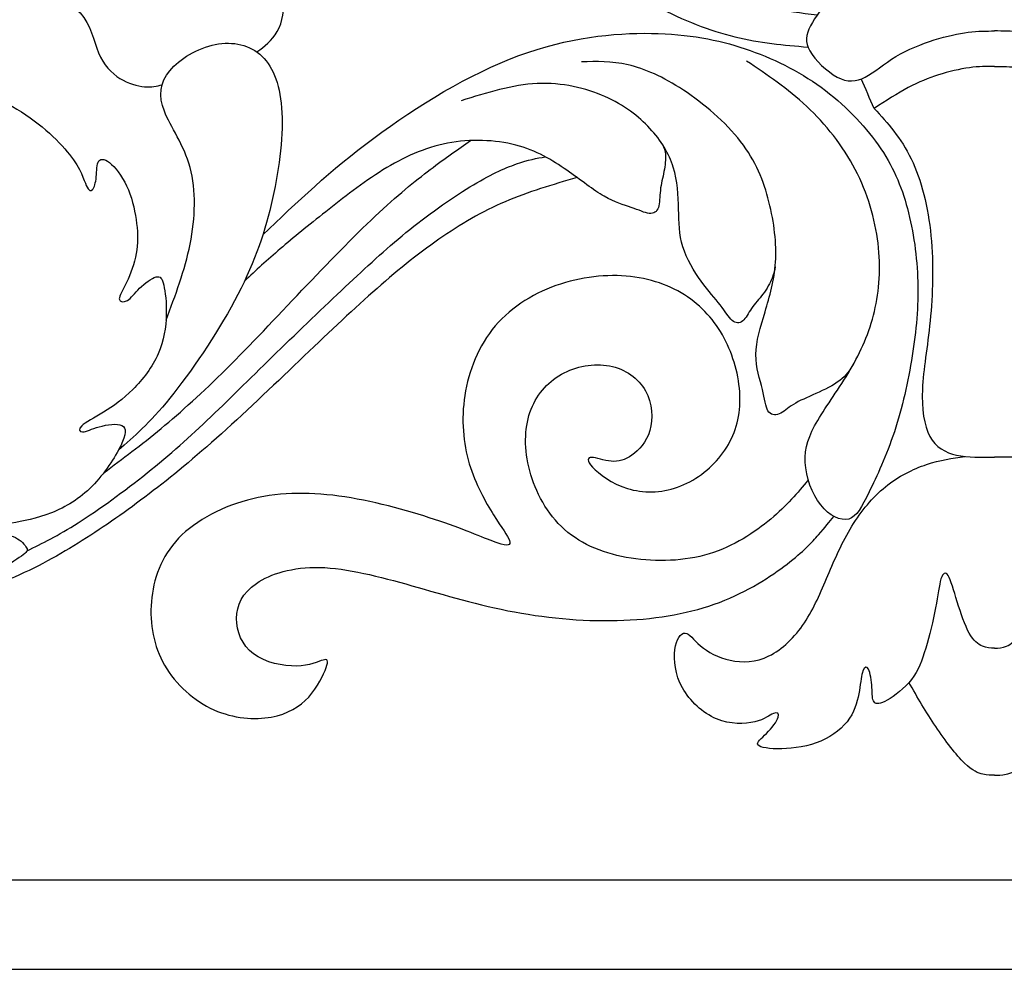
# Model space of a CAD drawing. Units: millimetres. Extents: x -73 to 87, y -100 to 92.
# Drawn here: x -12 to 2, y 24 to 38 of the extents above; entities that cross this region are included whole.
import ezdxf

# ---------------------------------------------------------------- set-up
doc = ezdxf.new("R2010")
doc.units = ezdxf.units.MM
doc.header["$MEASUREMENT"] = 0
doc.layers.add('Layer 1', color=18, linetype='Continuous')

msp = doc.modelspace()

# ---------------------------------------------------------------- linework, layer by layer
at = {"layer": 'Layer 1', "color": 5}
msp.add_lwpolyline([(-19.254, 24.316), (23.589, 24.316), (23.589, 25.597), (-19.254, 25.597)], close=True, dxfattribs=at)
for points, knots in [([(-0.378, 38.004), (-0.827, 38.06), (-1.276, 38.115), (-1.764, 38.28), (-2.253, 38.444), (-2.78, 38.717), (-3.278, 39.074), (-3.775, 39.43), (-4.243, 39.87), (-4.656, 40.408), (-5.069, 40.946), (-5.427, 41.584), (-5.673, 42.249), (-5.919, 42.915), (-6.055, 43.609), (-6.095, 44.29), (-6.136, 44.971), (-6.083, 45.64), (-5.957, 46.262), (-5.832, 46.883), (-5.634, 47.458), (-5.373, 47.968), (-5.113, 48.478), (-4.789, 48.924), (-4.435, 49.343), (-4.08, 49.762), (-3.694, 50.155), (-3.183, 50.508), (-2.673, 50.861), (-2.039, 51.175), (-1.474, 51.395), (-0.909, 51.614), (-0.413, 51.74), (0.009, 51.828), (0.432, 51.916), (0.78, 51.966), (1.023, 52.014), (1.267, 52.062), (1.405, 52.107), (1.52, 52.182), (1.634, 52.257), (1.725, 52.36), (1.784, 52.496), (1.843, 52.631), (1.87, 52.798), (1.804, 52.946), (1.739, 53.095), (1.581, 53.224), (1.412, 53.258), (1.243, 53.293), (1.063, 53.231), (0.977, 53.14), (0.89, 53.049), (0.896, 52.928), (0.931, 52.848), (0.965, 52.767), (1.028, 52.726), (1.107, 52.724), (1.185, 52.723), (1.279, 52.76), (1.323, 52.743), (1.367, 52.726), (1.361, 52.654), (1.232, 52.614), (1.104, 52.575), (0.852, 52.569), (0.441, 52.501), (0.03, 52.434), (-0.542, 52.305), (-1.034, 52.17), (-1.526, 52.034), (-1.939, 51.892), (-2.377, 51.68), (-2.816, 51.468), (-3.281, 51.185), (-3.67, 50.906), (-4.059, 50.626), (-4.373, 50.35), (-4.689, 50.008), (-5.004, 49.666), (-5.321, 49.257), (-5.59, 48.84), (-5.858, 48.422), (-6.078, 47.995), (-6.254, 47.554), (-6.429, 47.113), (-6.561, 46.658), (-6.651, 46.204), (-6.74, 45.751), (-6.787, 45.299), (-6.783, 44.846), (-6.778, 44.394), (-6.721, 43.942), (-6.637, 43.498), (-6.552, 43.054), (-6.439, 42.617), (-6.277, 42.181), (-6.115, 41.745), (-5.905, 41.308), (-5.652, 40.892), (-5.4, 40.476), (-5.105, 40.081), (-4.794, 39.732), (-4.483, 39.384), (-4.156, 39.082), (-3.8, 38.815), (-3.444, 38.549), (-3.058, 38.316), (-2.676, 38.125), (-2.295, 37.933), (-1.918, 37.782), (-1.557, 37.693), (-1.197, 37.603), (-0.852, 37.575), (-0.508, 37.546)], [0, 0, 0, 0, 0.025641, 0.025641, 0.025641, 0.051282, 0.051282, 0.051282, 0.076923, 0.076923, 0.076923, 0.102564, 0.102564, 0.102564, 0.128205, 0.128205, 0.128205, 0.153846, 0.153846, 0.153846, 0.179487, 0.179487, 0.179487, 0.205128, 0.205128, 0.205128, 0.230769, 0.230769, 0.230769, 0.25641, 0.25641, 0.25641, 0.282051, 0.282051, 0.282051, 0.307692, 0.307692, 0.307692, 0.333333, 0.333333, 0.333333, 0.358974, 0.358974, 0.358974, 0.384615, 0.384615, 0.384615, 0.410256, 0.410256, 0.410256, 0.435897, 0.435897, 0.435897, 0.461538, 0.461538, 0.461538, 0.487179, 0.487179, 0.487179, 0.512821, 0.512821, 0.512821, 0.538462, 0.538462, 0.538462, 0.564103, 0.564103, 0.564103, 0.589744, 0.589744, 0.589744, 0.615385, 0.615385, 0.615385, 0.641026, 0.641026, 0.641026, 0.666667, 0.666667, 0.666667, 0.692308, 0.692308, 0.692308, 0.717949, 0.717949, 0.717949, 0.74359, 0.74359, 0.74359, 0.769231, 0.769231, 0.769231, 0.794872, 0.794872, 0.794872, 0.820513, 0.820513, 0.820513, 0.846154, 0.846154, 0.846154, 0.871795, 0.871795, 0.871795, 0.897436, 0.897436, 0.897436, 0.923077, 0.923077, 0.923077, 0.948718, 0.948718, 0.948718, 1, 1, 1, 1]), ([(-8.412, 37.476), (-8.303, 37.555), (-8.195, 37.635), (-8.12, 37.769), (-8.045, 37.903), (-8.005, 38.091), (-8.033, 38.28), (-8.061, 38.468), (-8.158, 38.656), (-8.232, 38.849), (-8.306, 39.042), (-8.356, 39.24), (-8.33, 39.438), (-8.303, 39.636), (-8.199, 39.834), (-8.042, 39.989), (-7.885, 40.144), (-7.675, 40.257), (-7.465, 40.284), (-7.254, 40.311), (-7.044, 40.251), (-6.926, 40.226), (-6.809, 40.201), (-6.783, 40.21), (-6.816, 40.289), (-6.849, 40.367), (-6.94, 40.515), (-7.154, 40.637), (-7.367, 40.76), (-7.703, 40.857), (-8.065, 40.859), (-8.427, 40.86), (-8.815, 40.766), (-9.114, 40.567), (-9.414, 40.367), (-9.626, 40.063), (-9.729, 39.78), (-9.832, 39.498), (-9.826, 39.237), (-9.803, 39.054), (-9.78, 38.871), (-9.741, 38.765), (-9.833, 38.818), (-9.926, 38.871), (-10.151, 39.084), (-10.427, 39.197), (-10.703, 39.311), (-11.031, 39.325), (-11.355, 39.267), (-11.678, 39.209), (-11.997, 39.079), (-12.206, 38.893), (-12.416, 38.707), (-12.516, 38.465), (-12.53, 38.349), (-12.544, 38.232), (-12.472, 38.242), (-12.32, 38.272), (-12.168, 38.302), (-11.935, 38.352), (-11.672, 38.327), (-11.408, 38.302), (-11.113, 38.201), (-10.949, 38.035), (-10.786, 37.868), (-10.755, 37.636), (-10.683, 37.462), (-10.61, 37.288), (-10.497, 37.171), (-10.377, 37.096), (-10.256, 37.021), (-10.127, 36.986), (-10.025, 36.978), (-9.923, 36.969), (-9.848, 36.987), (-9.772, 37.004)], [0, 0, 0, 0, 0.038462, 0.038462, 0.038462, 0.076923, 0.076923, 0.076923, 0.115385, 0.115385, 0.115385, 0.153846, 0.153846, 0.153846, 0.192308, 0.192308, 0.192308, 0.230769, 0.230769, 0.230769, 0.269231, 0.269231, 0.269231, 0.307692, 0.307692, 0.307692, 0.346154, 0.346154, 0.346154, 0.384615, 0.384615, 0.384615, 0.423077, 0.423077, 0.423077, 0.461538, 0.461538, 0.461538, 0.5, 0.5, 0.5, 0.538462, 0.538462, 0.538462, 0.576923, 0.576923, 0.576923, 0.615385, 0.615385, 0.615385, 0.653846, 0.653846, 0.653846, 0.692308, 0.692308, 0.692308, 0.730769, 0.730769, 0.730769, 0.769231, 0.769231, 0.769231, 0.807692, 0.807692, 0.807692, 0.846154, 0.846154, 0.846154, 0.884615, 0.884615, 0.884615, 0.923077, 0.923077, 0.923077, 1, 1, 1, 1]), ([(2.168, 39.063), (2.066, 39.063), (1.964, 39.063), (1.836, 39.06), (1.707, 39.057), (1.552, 39.051), (1.345, 39.003), (1.139, 38.956), (0.881, 38.868), (0.618, 38.744), (0.354, 38.619), (0.084, 38.457), (-0.106, 38.297), (-0.296, 38.137), (-0.406, 37.978), (-0.471, 37.85), (-0.536, 37.721), (-0.556, 37.622), (-0.481, 37.49), (-0.406, 37.358), (-0.235, 37.194), (-0.088, 37.116), (0.059, 37.038), (0.181, 37.048), (0.313, 37.115), (0.444, 37.183), (0.584, 37.308), (0.754, 37.41), (0.923, 37.512), (1.122, 37.591), (1.304, 37.648), (1.486, 37.705), (1.651, 37.741), (1.792, 37.759), (1.933, 37.777), (2.05, 37.777), (2.168, 37.777)], [0, 0, 0, 0, 0.076923, 0.076923, 0.076923, 0.153846, 0.153846, 0.153846, 0.230769, 0.230769, 0.230769, 0.307692, 0.307692, 0.307692, 0.384615, 0.384615, 0.384615, 0.461538, 0.461538, 0.461538, 0.538462, 0.538462, 0.538462, 0.615385, 0.615385, 0.615385, 0.692308, 0.692308, 0.692308, 0.769231, 0.769231, 0.769231, 0.846154, 0.846154, 0.846154, 1, 1, 1, 1]), ([(2.168, 39.063), (2.269, 39.063), (2.371, 39.063), (2.5, 39.06), (2.628, 39.057), (2.784, 39.051), (2.99, 39.003), (3.196, 38.956), (3.454, 38.868), (3.718, 38.744), (3.981, 38.619), (4.251, 38.457), (4.441, 38.297), (4.631, 38.137), (4.741, 37.978), (4.806, 37.85), (4.871, 37.721), (4.892, 37.622), (4.816, 37.49), (4.741, 37.358), (4.57, 37.194), (4.423, 37.116), (4.276, 37.038), (4.154, 37.048), (4.023, 37.115), (3.891, 37.183), (3.751, 37.308), (3.582, 37.41), (3.412, 37.512), (3.213, 37.591), (3.031, 37.648), (2.849, 37.705), (2.685, 37.741), (2.544, 37.759), (2.402, 37.777), (2.285, 37.777), (2.168, 37.777)], [0, 0, 0, 0, 0.076923, 0.076923, 0.076923, 0.153846, 0.153846, 0.153846, 0.230769, 0.230769, 0.230769, 0.307692, 0.307692, 0.307692, 0.384615, 0.384615, 0.384615, 0.461538, 0.461538, 0.461538, 0.538462, 0.538462, 0.538462, 0.615385, 0.615385, 0.615385, 0.692308, 0.692308, 0.692308, 0.769231, 0.769231, 0.769231, 0.846154, 0.846154, 0.846154, 1, 1, 1, 1]), ([(-8.327, 34.852), (-7.842, 35.316), (-7.356, 35.78), (-6.736, 36.241), (-6.116, 36.702), (-5.363, 37.161), (-4.656, 37.423), (-3.95, 37.685), (-3.291, 37.751), (-2.754, 37.743), (-2.217, 37.735), (-1.803, 37.653), (-1.41, 37.522), (-1.018, 37.39), (-0.647, 37.208), (-0.319, 36.969), (0.009, 36.73), (0.295, 36.435), (0.5, 36.142), (0.706, 35.848), (0.832, 35.556), (0.919, 35.228), (1.007, 34.9), (1.058, 34.536), (1.067, 34.181), (1.076, 33.826), (1.045, 33.481), (0.987, 33.117), (0.929, 32.753), (0.844, 32.37), (0.731, 32.028), (0.618, 31.685), (0.477, 31.384), (0.37, 31.165), (0.264, 30.945), (0.193, 30.808), (0.077, 30.776), (-0.039, 30.745), (-0.2, 30.82), (-0.325, 30.978), (-0.449, 31.136), (-0.537, 31.378), (-0.548, 31.588), (-0.559, 31.798), (-0.493, 31.977), (-0.368, 32.191), (-0.242, 32.404), (-0.057, 32.652), (0.097, 32.914), (0.251, 33.176), (0.373, 33.453), (0.445, 33.754), (0.517, 34.056), (0.54, 34.382), (0.497, 34.731), (0.455, 35.079), (0.348, 35.45), (0.171, 35.79), (-0.007, 36.131), (-0.255, 36.442), (-0.526, 36.696), (-0.798, 36.95), (-1.093, 37.148), (-1.388, 37.346)], [0, 0, 0, 0, 0.045455, 0.045455, 0.045455, 0.090909, 0.090909, 0.090909, 0.136364, 0.136364, 0.136364, 0.181818, 0.181818, 0.181818, 0.227273, 0.227273, 0.227273, 0.272727, 0.272727, 0.272727, 0.318182, 0.318182, 0.318182, 0.363636, 0.363636, 0.363636, 0.409091, 0.409091, 0.409091, 0.454545, 0.454545, 0.454545, 0.5, 0.5, 0.5, 0.545455, 0.545455, 0.545455, 0.590909, 0.590909, 0.590909, 0.636364, 0.636364, 0.636364, 0.681818, 0.681818, 0.681818, 0.727273, 0.727273, 0.727273, 0.772727, 0.772727, 0.772727, 0.818182, 0.818182, 0.818182, 0.863636, 0.863636, 0.863636, 0.909091, 0.909091, 0.909091, 1, 1, 1, 1]), ([(-9.715, 33.627), (-9.581, 33.985), (-9.446, 34.343), (-9.37, 34.719), (-9.295, 35.096), (-9.279, 35.492), (-9.369, 35.818), (-9.458, 36.145), (-9.653, 36.402), (-9.739, 36.625), (-9.826, 36.848), (-9.804, 37.036), (-9.662, 37.207), (-9.521, 37.379), (-9.261, 37.532), (-9.008, 37.583), (-8.755, 37.633), (-8.51, 37.579), (-8.339, 37.416), (-8.168, 37.253), (-8.071, 36.98), (-8.053, 36.603), (-8.036, 36.226), (-8.099, 35.746), (-8.207, 35.288), (-8.316, 34.829), (-8.469, 34.393), (-8.732, 33.905), (-8.994, 33.416), (-9.364, 32.877), (-9.66, 32.511), (-9.956, 32.146), (-10.176, 31.955), (-10.397, 31.764)], [0, 0, 0, 0, 0.083333, 0.083333, 0.083333, 0.166667, 0.166667, 0.166667, 0.25, 0.25, 0.25, 0.333333, 0.333333, 0.333333, 0.416667, 0.416667, 0.416667, 0.5, 0.5, 0.5, 0.583333, 0.583333, 0.583333, 0.666667, 0.666667, 0.666667, 0.75, 0.75, 0.75, 0.833333, 0.833333, 0.833333, 1, 1, 1, 1]), ([(0.141, 32.991), (0.09, 32.913), (0.04, 32.834), (-0.051, 32.763), (-0.142, 32.693), (-0.273, 32.63), (-0.395, 32.575), (-0.517, 32.521), (-0.63, 32.474), (-0.716, 32.42), (-0.801, 32.367), (-0.859, 32.307), (-0.921, 32.283), (-0.982, 32.258), (-1.046, 32.269), (-1.082, 32.329), (-1.118, 32.389), (-1.126, 32.497), (-1.161, 32.636), (-1.195, 32.775), (-1.257, 32.944), (-1.255, 33.134), (-1.253, 33.323), (-1.189, 33.532), (-1.123, 33.75), (-1.057, 33.968), (-0.99, 34.196), (-0.973, 34.461), (-0.957, 34.726), (-0.991, 35.029), (-1.067, 35.326), (-1.142, 35.623), (-1.258, 35.913), (-1.474, 36.192), (-1.69, 36.47), (-2.005, 36.737), (-2.295, 36.929), (-2.585, 37.12), (-2.848, 37.236), (-3.088, 37.291), (-3.327, 37.346), (-3.542, 37.34), (-3.757, 37.334)], [0, 0, 0, 0, 0.066667, 0.066667, 0.066667, 0.133333, 0.133333, 0.133333, 0.2, 0.2, 0.2, 0.266667, 0.266667, 0.266667, 0.333333, 0.333333, 0.333333, 0.4, 0.4, 0.4, 0.466667, 0.466667, 0.466667, 0.533333, 0.533333, 0.533333, 0.6, 0.6, 0.6, 0.666667, 0.666667, 0.666667, 0.733333, 0.733333, 0.733333, 0.8, 0.8, 0.8, 0.866667, 0.866667, 0.866667, 1, 1, 1, 1]), ([(2.168, 37.269), (2.056, 37.269), (1.943, 37.269), (1.807, 37.25), (1.671, 37.231), (1.511, 37.194), (1.363, 37.147), (1.216, 37.101), (1.081, 37.046), (0.929, 36.964), (0.778, 36.883), (0.61, 36.775), (0.442, 36.666), (0.38, 36.807), (0.318, 36.948), (0.256, 37.089)], [0, 0, 0, 0, 0.166667, 0.166667, 0.166667, 0.333333, 0.333333, 0.333333, 0.5, 0.5, 0.5, 0.666667, 0.666667, 0.666667, 1, 1, 1, 1]), ([(2.168, 37.269), (2.28, 37.269), (2.392, 37.269), (2.528, 37.25), (2.664, 37.231), (2.824, 37.194), (2.972, 37.147), (3.119, 37.101), (3.255, 37.046), (3.406, 36.964), (3.557, 36.883), (3.726, 36.775), (3.893, 36.666), (3.955, 36.807), (4.017, 36.948), (4.079, 37.089)], [0, 0, 0, 0, 0.166667, 0.166667, 0.166667, 0.333333, 0.333333, 0.333333, 0.5, 0.5, 0.5, 0.666667, 0.666667, 0.666667, 1, 1, 1, 1]), ([(-12.467, 36.535), (-12.636, 36.563), (-12.806, 36.592), (-12.936, 36.549), (-13.066, 36.507), (-13.157, 36.394), (-13.201, 36.275), (-13.245, 36.155), (-13.242, 36.03), (-13.197, 35.89), (-13.151, 35.75), (-13.063, 35.596), (-13.032, 35.435), (-13, 35.273), (-13.026, 35.104), (-13.06, 34.958), (-13.095, 34.812), (-13.139, 34.689), (-13.198, 34.65), (-13.258, 34.611), (-13.333, 34.655), (-13.429, 34.717), (-13.525, 34.78), (-13.641, 34.862), (-13.729, 34.965), (-13.817, 35.069), (-13.876, 35.195), (-13.92, 35.237), (-13.964, 35.279), (-13.992, 35.239), (-13.989, 35.163), (-13.986, 35.088), (-13.952, 34.978), (-13.873, 34.878), (-13.795, 34.777), (-13.672, 34.686), (-13.6, 34.538), (-13.528, 34.391), (-13.506, 34.187), (-13.501, 34.009), (-13.496, 33.832), (-13.509, 33.681), (-13.545, 33.604), (-13.581, 33.528), (-13.641, 33.524), (-13.727, 33.581), (-13.813, 33.637), (-13.927, 33.754), (-14, 33.802), (-14.074, 33.851), (-14.109, 33.832), (-14.09, 33.774), (-14.071, 33.716), (-13.999, 33.619), (-13.941, 33.482), (-13.883, 33.345), (-13.839, 33.17), (-13.815, 33.027), (-13.792, 32.884), (-13.788, 32.774), (-13.835, 32.727), (-13.883, 32.68), (-13.98, 32.696), (-14.19, 32.779), (-14.401, 32.862), (-14.724, 33.013), (-14.969, 33.239), (-15.214, 33.465), (-15.38, 33.766), (-15.476, 34.096), (-15.572, 34.425), (-15.597, 34.783), (-15.525, 35.152), (-15.452, 35.521), (-15.283, 35.901), (-15.05, 36.19), (-14.818, 36.479), (-14.523, 36.676), (-14.186, 36.821), (-13.848, 36.965), (-13.468, 37.056), (-13.074, 37.039), (-12.68, 37.022), (-12.272, 36.896), (-11.919, 36.695), (-11.566, 36.494), (-11.267, 36.218), (-11.099, 36.005), (-10.931, 35.791), (-10.894, 35.64), (-10.859, 35.56), (-10.825, 35.48), (-10.793, 35.471), (-10.768, 35.501), (-10.743, 35.53), (-10.724, 35.6), (-10.716, 35.684), (-10.709, 35.769), (-10.712, 35.87), (-10.679, 35.912), (-10.646, 35.954), (-10.577, 35.939), (-10.495, 35.863), (-10.413, 35.788), (-10.319, 35.653), (-10.255, 35.498), (-10.19, 35.342), (-10.156, 35.166), (-10.137, 35.013), (-10.118, 34.859), (-10.115, 34.727), (-10.142, 34.584), (-10.168, 34.441), (-10.225, 34.287), (-10.28, 34.171), (-10.335, 34.055), (-10.388, 33.976), (-10.385, 33.933), (-10.382, 33.889), (-10.322, 33.879), (-10.269, 33.911), (-10.216, 33.942), (-10.168, 34.014), (-10.095, 34.086), (-10.021, 34.159), (-9.921, 34.231), (-9.858, 34.248), (-9.795, 34.265), (-9.77, 34.228), (-9.748, 34.132), (-9.726, 34.036), (-9.707, 33.882), (-9.712, 33.706), (-9.716, 33.531), (-9.745, 33.333), (-9.828, 33.145), (-9.911, 32.956), (-10.049, 32.777), (-10.19, 32.636), (-10.332, 32.495), (-10.476, 32.391), (-10.611, 32.308), (-10.746, 32.225), (-10.872, 32.162), (-10.925, 32.112), (-10.979, 32.061), (-10.96, 32.024), (-10.911, 32.025), (-10.862, 32.027), (-10.784, 32.068), (-10.672, 32.099), (-10.561, 32.13), (-10.417, 32.152), (-10.347, 32.118), (-10.278, 32.083), (-10.285, 31.992), (-10.365, 31.828), (-10.445, 31.663), (-10.599, 31.424), (-10.776, 31.245), (-10.953, 31.066), (-11.154, 30.947), (-11.36, 30.865), (-11.566, 30.784), (-11.776, 30.74), (-11.93, 30.716), (-12.084, 30.693), (-12.181, 30.689), (-12.239, 30.672), (-12.297, 30.655), (-12.316, 30.623), (-12.297, 30.606), (-12.278, 30.589), (-12.222, 30.586), (-12.142, 30.576), (-12.062, 30.567), (-11.958, 30.551), (-11.876, 30.51), (-11.795, 30.47), (-11.735, 30.404), (-11.715, 30.361), (-11.694, 30.319), (-11.713, 30.3), (-11.789, 30.245), (-11.864, 30.19), (-11.996, 30.099), (-12.189, 30.007), (-12.382, 29.914), (-12.636, 29.82), (-12.898, 29.763), (-13.16, 29.707), (-13.43, 29.688), (-13.675, 29.715), (-13.92, 29.741), (-14.14, 29.814), (-14.267, 29.845), (-14.394, 29.876), (-14.429, 29.867), (-14.429, 29.84), (-14.429, 29.814), (-14.394, 29.769), (-14.344, 29.733), (-14.294, 29.697), (-14.228, 29.669), (-14.17, 29.598), (-14.112, 29.528), (-14.061, 29.415), (-14.029, 29.306), (-13.996, 29.198), (-13.98, 29.095), (-13.981, 29.041), (-13.983, 28.988), (-14.002, 28.985), (-14.098, 28.982), (-14.193, 28.978), (-14.366, 28.975), (-14.631, 29.019), (-14.897, 29.063), (-15.255, 29.154), (-15.517, 29.242), (-15.779, 29.33), (-15.945, 29.415), (-16.071, 29.536), (-16.196, 29.657), (-16.281, 29.814), (-16.339, 29.93), (-16.397, 30.046), (-16.429, 30.121), (-16.462, 30.157), (-16.495, 30.193), (-16.529, 30.19), (-16.548, 30.173), (-16.567, 30.156), (-16.57, 30.124), (-16.557, 30.077), (-16.545, 30.03), (-16.517, 29.967), (-16.507, 29.887), (-16.498, 29.807), (-16.507, 29.71), (-16.532, 29.613), (-16.557, 29.515), (-16.598, 29.418), (-16.652, 29.387), (-16.705, 29.355), (-16.771, 29.39), (-16.912, 29.484), (-17.053, 29.578), (-17.27, 29.732), (-17.424, 29.908), (-17.578, 30.084), (-17.669, 30.281), (-17.721, 30.47), (-17.772, 30.658), (-17.785, 30.837), (-17.802, 30.988), (-17.819, 31.138), (-17.842, 31.261), (-17.882, 31.248), (-17.922, 31.236), (-17.98, 31.089), (-18, 30.962), (-18.02, 30.835), (-18.002, 30.729), (-18.048, 30.677), (-18.094, 30.625), (-18.205, 30.627), (-18.315, 30.746), (-18.425, 30.865), (-18.535, 31.101), (-18.609, 31.333), (-18.683, 31.565), (-18.721, 31.795), (-18.717, 32.027), (-18.714, 32.259), (-18.67, 32.494), (-18.626, 32.729)], [0, 0, 0, 0, 0.010753, 0.010753, 0.010753, 0.021505, 0.021505, 0.021505, 0.032258, 0.032258, 0.032258, 0.043011, 0.043011, 0.043011, 0.053763, 0.053763, 0.053763, 0.064516, 0.064516, 0.064516, 0.075269, 0.075269, 0.075269, 0.086022, 0.086022, 0.086022, 0.096774, 0.096774, 0.096774, 0.107527, 0.107527, 0.107527, 0.11828, 0.11828, 0.11828, 0.129032, 0.129032, 0.129032, 0.139785, 0.139785, 0.139785, 0.150538, 0.150538, 0.150538, 0.16129, 0.16129, 0.16129, 0.172043, 0.172043, 0.172043, 0.182796, 0.182796, 0.182796, 0.193548, 0.193548, 0.193548, 0.204301, 0.204301, 0.204301, 0.215054, 0.215054, 0.215054, 0.225806, 0.225806, 0.225806, 0.236559, 0.236559, 0.236559, 0.247312, 0.247312, 0.247312, 0.258065, 0.258065, 0.258065, 0.268817, 0.268817, 0.268817, 0.27957, 0.27957, 0.27957, 0.290323, 0.290323, 0.290323, 0.301075, 0.301075, 0.301075, 0.311828, 0.311828, 0.311828, 0.322581, 0.322581, 0.322581, 0.333333, 0.333333, 0.333333, 0.344086, 0.344086, 0.344086, 0.354839, 0.354839, 0.354839, 0.365591, 0.365591, 0.365591, 0.376344, 0.376344, 0.376344, 0.387097, 0.387097, 0.387097, 0.397849, 0.397849, 0.397849, 0.408602, 0.408602, 0.408602, 0.419355, 0.419355, 0.419355, 0.430108, 0.430108, 0.430108, 0.44086, 0.44086, 0.44086, 0.451613, 0.451613, 0.451613, 0.462366, 0.462366, 0.462366, 0.473118, 0.473118, 0.473118, 0.483871, 0.483871, 0.483871, 0.494624, 0.494624, 0.494624, 0.505376, 0.505376, 0.505376, 0.516129, 0.516129, 0.516129, 0.526882, 0.526882, 0.526882, 0.537634, 0.537634, 0.537634, 0.548387, 0.548387, 0.548387, 0.55914, 0.55914, 0.55914, 0.569892, 0.569892, 0.569892, 0.580645, 0.580645, 0.580645, 0.591398, 0.591398, 0.591398, 0.602151, 0.602151, 0.602151, 0.612903, 0.612903, 0.612903, 0.623656, 0.623656, 0.623656, 0.634409, 0.634409, 0.634409, 0.645161, 0.645161, 0.645161, 0.655914, 0.655914, 0.655914, 0.666667, 0.666667, 0.666667, 0.677419, 0.677419, 0.677419, 0.688172, 0.688172, 0.688172, 0.698925, 0.698925, 0.698925, 0.709677, 0.709677, 0.709677, 0.72043, 0.72043, 0.72043, 0.731183, 0.731183, 0.731183, 0.741935, 0.741935, 0.741935, 0.752688, 0.752688, 0.752688, 0.763441, 0.763441, 0.763441, 0.774194, 0.774194, 0.774194, 0.784946, 0.784946, 0.784946, 0.795699, 0.795699, 0.795699, 0.806452, 0.806452, 0.806452, 0.817204, 0.817204, 0.817204, 0.827957, 0.827957, 0.827957, 0.83871, 0.83871, 0.83871, 0.849462, 0.849462, 0.849462, 0.860215, 0.860215, 0.860215, 0.870968, 0.870968, 0.870968, 0.88172, 0.88172, 0.88172, 0.892473, 0.892473, 0.892473, 0.903226, 0.903226, 0.903226, 0.913978, 0.913978, 0.913978, 0.924731, 0.924731, 0.924731, 0.935484, 0.935484, 0.935484, 0.946237, 0.946237, 0.946237, 0.956989, 0.956989, 0.956989, 0.967742, 0.967742, 0.967742, 0.978495, 0.978495, 0.978495, 1, 1, 1, 1]), ([(-0.978, 34.394), (-0.987, 34.345), (-0.995, 34.297), (-1.023, 34.23), (-1.051, 34.162), (-1.098, 34.077), (-1.153, 34.003), (-1.208, 33.929), (-1.27, 33.867), (-1.317, 33.798), (-1.365, 33.729), (-1.398, 33.654), (-1.443, 33.617), (-1.488, 33.58), (-1.545, 33.582), (-1.596, 33.625), (-1.648, 33.668), (-1.693, 33.753), (-1.766, 33.847), (-1.838, 33.941), (-1.937, 34.045), (-2.04, 34.186), (-2.142, 34.328), (-2.249, 34.507), (-2.303, 34.682), (-2.357, 34.858), (-2.357, 35.031), (-2.363, 35.222), (-2.368, 35.414), (-2.378, 35.625), (-2.44, 35.822), (-2.501, 36.02), (-2.614, 36.206), (-2.775, 36.379), (-2.936, 36.552), (-3.145, 36.714), (-3.419, 36.836), (-3.694, 36.957), (-4.035, 37.039), (-4.39, 37.023), (-4.744, 37.006), (-5.113, 36.891), (-5.482, 36.777)], [0, 0, 0, 0, 0.066667, 0.066667, 0.066667, 0.133333, 0.133333, 0.133333, 0.2, 0.2, 0.2, 0.266667, 0.266667, 0.266667, 0.333333, 0.333333, 0.333333, 0.4, 0.4, 0.4, 0.466667, 0.466667, 0.466667, 0.533333, 0.533333, 0.533333, 0.6, 0.6, 0.6, 0.666667, 0.666667, 0.666667, 0.733333, 0.733333, 0.733333, 0.8, 0.8, 0.8, 0.866667, 0.866667, 0.866667, 1, 1, 1, 1]), ([(0.442, 36.666), (0.635, 36.455), (0.828, 36.244), (0.973, 35.942), (1.118, 35.64), (1.216, 35.248), (1.256, 34.837), (1.297, 34.425), (1.282, 33.995), (1.244, 33.619), (1.206, 33.242), (1.147, 32.919), (1.134, 32.638), (1.121, 32.357), (1.156, 32.118), (1.241, 31.961), (1.326, 31.804), (1.461, 31.729), (1.623, 31.692), (1.786, 31.656), (1.977, 31.66), (2.168, 31.663)], [0, 0, 0, 0, 0.125, 0.125, 0.125, 0.25, 0.25, 0.25, 0.375, 0.375, 0.375, 0.5, 0.5, 0.5, 0.625, 0.625, 0.625, 0.75, 0.75, 0.75, 1, 1, 1, 1]), ([(3.893, 36.666), (3.7, 36.455), (3.507, 36.244), (3.362, 35.942), (3.217, 35.64), (3.12, 35.248), (3.079, 34.837), (3.038, 34.425), (3.054, 33.995), (3.091, 33.619), (3.129, 33.242), (3.189, 32.919), (3.201, 32.638), (3.214, 32.357), (3.179, 32.118), (3.094, 31.961), (3.01, 31.804), (2.875, 31.729), (2.712, 31.692), (2.549, 31.656), (2.358, 31.66), (2.168, 31.663)], [0, 0, 0, 0, 0.125, 0.125, 0.125, 0.25, 0.25, 0.25, 0.375, 0.375, 0.375, 0.5, 0.5, 0.5, 0.625, 0.625, 0.625, 0.75, 0.75, 0.75, 1, 1, 1, 1]), ([(-10.607, 31.44), (-10.34, 31.639), (-10.073, 31.838), (-9.785, 32.076), (-9.498, 32.313), (-9.19, 32.59), (-8.849, 32.928), (-8.509, 33.266), (-8.135, 33.667), (-7.765, 34.057), (-7.394, 34.447), (-7.027, 34.827), (-6.714, 35.121), (-6.402, 35.415), (-6.145, 35.624), (-5.926, 35.79), (-5.707, 35.957), (-5.526, 36.081), (-5.346, 36.205)], [0, 0, 0, 0, 0.142857, 0.142857, 0.142857, 0.285714, 0.285714, 0.285714, 0.428571, 0.428571, 0.428571, 0.571429, 0.571429, 0.571429, 0.714286, 0.714286, 0.714286, 1, 1, 1, 1]), ([(-2.592, 36.145), (-2.574, 36.106), (-2.556, 36.067), (-2.552, 36.003), (-2.547, 35.939), (-2.556, 35.849), (-2.573, 35.76), (-2.59, 35.671), (-2.615, 35.582), (-2.625, 35.491), (-2.636, 35.4), (-2.632, 35.307), (-2.653, 35.245), (-2.674, 35.184), (-2.719, 35.154), (-2.784, 35.16), (-2.85, 35.166), (-2.934, 35.209), (-3.042, 35.246), (-3.149, 35.284), (-3.278, 35.317), (-3.432, 35.405), (-3.585, 35.494), (-3.763, 35.637), (-3.968, 35.78), (-4.173, 35.922), (-4.406, 36.063), (-4.7, 36.14), (-4.994, 36.217), (-5.349, 36.23), (-5.678, 36.166), (-6.008, 36.103), (-6.313, 35.963), (-6.604, 35.783), (-6.896, 35.602), (-7.176, 35.381), (-7.424, 35.184), (-7.672, 34.987), (-7.889, 34.814), (-8.077, 34.652), (-8.266, 34.49), (-8.428, 34.339), (-8.589, 34.188)], [0, 0, 0, 0, 0.066667, 0.066667, 0.066667, 0.133333, 0.133333, 0.133333, 0.2, 0.2, 0.2, 0.266667, 0.266667, 0.266667, 0.333333, 0.333333, 0.333333, 0.4, 0.4, 0.4, 0.466667, 0.466667, 0.466667, 0.533333, 0.533333, 0.533333, 0.6, 0.6, 0.6, 0.666667, 0.666667, 0.666667, 0.733333, 0.733333, 0.733333, 0.8, 0.8, 0.8, 0.866667, 0.866667, 0.866667, 1, 1, 1, 1]), ([(-11.709, 30.32), (-11.489, 30.428), (-11.269, 30.536), (-10.975, 30.722), (-10.681, 30.909), (-10.314, 31.174), (-9.987, 31.436), (-9.659, 31.698), (-9.372, 31.957), (-9.072, 32.243), (-8.772, 32.529), (-8.46, 32.841), (-8.129, 33.163), (-7.799, 33.485), (-7.451, 33.816), (-7.144, 34.105), (-6.838, 34.393), (-6.575, 34.64), (-6.274, 34.884), (-5.973, 35.128), (-5.636, 35.37), (-5.357, 35.54), (-5.079, 35.711), (-4.859, 35.809), (-4.689, 35.869), (-4.519, 35.93), (-4.398, 35.951), (-4.277, 35.972)], [0, 0, 0, 0, 0.1, 0.1, 0.1, 0.2, 0.2, 0.2, 0.3, 0.3, 0.3, 0.4, 0.4, 0.4, 0.5, 0.5, 0.5, 0.6, 0.6, 0.6, 0.7, 0.7, 0.7, 0.8, 0.8, 0.8, 1, 1, 1, 1]), ([(-3.82, 35.674), (-4.17, 35.572), (-4.52, 35.469), (-4.85, 35.328), (-5.181, 35.186), (-5.491, 35.006), (-5.802, 34.789), (-6.113, 34.572), (-6.424, 34.32), (-6.75, 34.03), (-7.077, 33.74), (-7.419, 33.414), (-7.804, 33.047), (-8.188, 32.679), (-8.615, 32.271), (-8.993, 31.934), (-9.37, 31.598), (-9.698, 31.332), (-10.019, 31.091), (-10.339, 30.849), (-10.651, 30.631), (-10.977, 30.429), (-11.303, 30.227), (-11.642, 30.042), (-12.031, 29.883), (-12.42, 29.725), (-12.86, 29.593), (-13.203, 29.508), (-13.546, 29.422), (-13.793, 29.382), (-14.04, 29.343)], [0, 0, 0, 0, 0.090909, 0.090909, 0.090909, 0.181818, 0.181818, 0.181818, 0.272727, 0.272727, 0.272727, 0.363636, 0.363636, 0.363636, 0.454545, 0.454545, 0.454545, 0.545455, 0.545455, 0.545455, 0.636364, 0.636364, 0.636364, 0.727273, 0.727273, 0.727273, 0.818182, 0.818182, 0.818182, 1, 1, 1, 1]), ([(-0.503, 31.336), (-0.658, 31.152), (-0.812, 30.968), (-1.041, 30.776), (-1.271, 30.583), (-1.575, 30.382), (-1.927, 30.276), (-2.278, 30.169), (-2.677, 30.156), (-3.045, 30.214), (-3.412, 30.273), (-3.748, 30.401), (-3.999, 30.624), (-4.25, 30.847), (-4.417, 31.164), (-4.498, 31.469), (-4.58, 31.773), (-4.577, 32.065), (-4.495, 32.305), (-4.413, 32.545), (-4.253, 32.734), (-4.044, 32.852), (-3.836, 32.969), (-3.578, 33.017), (-3.354, 32.973), (-3.129, 32.929), (-2.938, 32.794), (-2.837, 32.615), (-2.737, 32.436), (-2.727, 32.213), (-2.776, 32.045), (-2.825, 31.877), (-2.932, 31.764), (-3.032, 31.693), (-3.132, 31.623), (-3.227, 31.594), (-3.33, 31.604), (-3.434, 31.613), (-3.547, 31.66), (-3.61, 31.66), (-3.672, 31.66), (-3.685, 31.613), (-3.597, 31.519), (-3.509, 31.425), (-3.321, 31.283), (-3.098, 31.214), (-2.875, 31.145), (-2.617, 31.148), (-2.377, 31.233), (-2.137, 31.318), (-1.914, 31.484), (-1.756, 31.687), (-1.597, 31.889), (-1.503, 32.128), (-1.486, 32.396), (-1.468, 32.665), (-1.528, 32.963), (-1.641, 33.227), (-1.754, 33.491), (-1.921, 33.72), (-2.147, 33.897), (-2.373, 34.074), (-2.658, 34.2), (-2.99, 34.247), (-3.321, 34.294), (-3.698, 34.263), (-4.055, 34.147), (-4.413, 34.031), (-4.752, 33.83), (-4.992, 33.547), (-5.233, 33.264), (-5.374, 32.9), (-5.429, 32.55), (-5.484, 32.2), (-5.453, 31.864), (-5.365, 31.569), (-5.277, 31.274), (-5.132, 31.02), (-5.016, 30.835), (-4.9, 30.649), (-4.812, 30.533), (-4.788, 30.466), (-4.765, 30.398), (-4.806, 30.379), (-4.964, 30.433), (-5.123, 30.486), (-5.399, 30.612), (-5.788, 30.745), (-6.178, 30.878), (-6.68, 31.02), (-7.149, 31.092), (-7.619, 31.164), (-8.055, 31.167), (-8.471, 31.067), (-8.887, 30.966), (-9.283, 30.762), (-9.535, 30.499), (-9.788, 30.235), (-9.898, 29.912), (-9.925, 29.591), (-9.951, 29.271), (-9.895, 28.954), (-9.735, 28.678), (-9.575, 28.401), (-9.311, 28.166), (-9.028, 28.039), (-8.746, 27.912), (-8.444, 27.893), (-8.207, 27.935), (-7.97, 27.978), (-7.798, 28.081), (-7.669, 28.222), (-7.54, 28.364), (-7.455, 28.543), (-7.419, 28.645), (-7.383, 28.747), (-7.396, 28.772), (-7.463, 28.753), (-7.531, 28.734), (-7.653, 28.671), (-7.843, 28.667), (-8.033, 28.662), (-8.291, 28.715), (-8.459, 28.841), (-8.627, 28.967), (-8.705, 29.164), (-8.703, 29.351), (-8.702, 29.538), (-8.62, 29.714), (-8.419, 29.852), (-8.218, 29.99), (-7.898, 30.09), (-7.509, 30.081), (-7.12, 30.072), (-6.661, 29.952), (-6.189, 29.819), (-5.716, 29.686), (-5.23, 29.538), (-4.715, 29.442), (-4.2, 29.346), (-3.657, 29.302), (-3.151, 29.323), (-2.646, 29.343), (-2.178, 29.428), (-1.776, 29.58), (-1.374, 29.733), (-1.038, 29.952), (-0.808, 30.13), (-0.577, 30.307), (-0.451, 30.442), (-0.357, 30.549), (-0.263, 30.656), (-0.2, 30.735), (-0.137, 30.814)], [0, 0, 0, 0, 0.019231, 0.019231, 0.019231, 0.038462, 0.038462, 0.038462, 0.057692, 0.057692, 0.057692, 0.076923, 0.076923, 0.076923, 0.096154, 0.096154, 0.096154, 0.115385, 0.115385, 0.115385, 0.134615, 0.134615, 0.134615, 0.153846, 0.153846, 0.153846, 0.173077, 0.173077, 0.173077, 0.192308, 0.192308, 0.192308, 0.211538, 0.211538, 0.211538, 0.230769, 0.230769, 0.230769, 0.25, 0.25, 0.25, 0.269231, 0.269231, 0.269231, 0.288462, 0.288462, 0.288462, 0.307692, 0.307692, 0.307692, 0.326923, 0.326923, 0.326923, 0.346154, 0.346154, 0.346154, 0.365385, 0.365385, 0.365385, 0.384615, 0.384615, 0.384615, 0.403846, 0.403846, 0.403846, 0.423077, 0.423077, 0.423077, 0.442308, 0.442308, 0.442308, 0.461538, 0.461538, 0.461538, 0.480769, 0.480769, 0.480769, 0.5, 0.5, 0.5, 0.519231, 0.519231, 0.519231, 0.538462, 0.538462, 0.538462, 0.557692, 0.557692, 0.557692, 0.576923, 0.576923, 0.576923, 0.596154, 0.596154, 0.596154, 0.615385, 0.615385, 0.615385, 0.634615, 0.634615, 0.634615, 0.653846, 0.653846, 0.653846, 0.673077, 0.673077, 0.673077, 0.692308, 0.692308, 0.692308, 0.711538, 0.711538, 0.711538, 0.730769, 0.730769, 0.730769, 0.75, 0.75, 0.75, 0.769231, 0.769231, 0.769231, 0.788462, 0.788462, 0.788462, 0.807692, 0.807692, 0.807692, 0.826923, 0.826923, 0.826923, 0.846154, 0.846154, 0.846154, 0.865385, 0.865385, 0.865385, 0.884615, 0.884615, 0.884615, 0.903846, 0.903846, 0.903846, 0.923077, 0.923077, 0.923077, 0.942308, 0.942308, 0.942308, 0.961538, 0.961538, 0.961538, 1, 1, 1, 1]), ([(2.168, 28.922), (2.112, 28.925), (2.056, 28.928), (1.996, 28.953), (1.935, 28.978), (1.869, 29.026), (1.806, 29.137), (1.743, 29.249), (1.684, 29.424), (1.634, 29.588), (1.583, 29.751), (1.542, 29.902), (1.503, 29.964), (1.464, 30.027), (1.426, 30.002), (1.4, 29.916), (1.373, 29.829), (1.357, 29.682), (1.323, 29.5), (1.288, 29.318), (1.235, 29.101), (1.181, 28.922), (1.128, 28.743), (1.075, 28.602), (0.976, 28.475), (0.877, 28.348), (0.732, 28.234), (0.63, 28.176), (0.528, 28.118), (0.469, 28.115), (0.441, 28.151), (0.412, 28.187), (0.415, 28.263), (0.409, 28.358), (0.403, 28.454), (0.387, 28.57), (0.362, 28.621), (0.337, 28.671), (0.302, 28.655), (0.28, 28.597), (0.258, 28.539), (0.249, 28.439), (0.229, 28.316), (0.208, 28.194), (0.177, 28.049), (0.089, 27.917), (0.001, 27.786), (-0.144, 27.666), (-0.321, 27.591), (-0.498, 27.515), (-0.709, 27.484), (-0.883, 27.479), (-1.057, 27.475), (-1.195, 27.497), (-1.225, 27.534), (-1.255, 27.572), (-1.176, 27.625), (-1.101, 27.701), (-1.026, 27.776), (-0.953, 27.873), (-0.935, 27.931), (-0.916, 27.989), (-0.95, 28.008), (-1.004, 27.986), (-1.057, 27.964), (-1.129, 27.902), (-1.27, 27.867), (-1.412, 27.833), (-1.622, 27.826), (-1.82, 27.909), (-2.018, 27.993), (-2.203, 28.165), (-2.308, 28.355), (-2.413, 28.545), (-2.438, 28.753), (-2.418, 28.902), (-2.398, 29.051), (-2.332, 29.142), (-2.27, 29.14), (-2.209, 29.139), (-2.153, 29.044), (-2.049, 28.957), (-1.946, 28.869), (-1.795, 28.787), (-1.622, 28.749), (-1.449, 28.712), (-1.255, 28.718), (-1.067, 28.811), (-0.878, 28.903), (-0.696, 29.082), (-0.558, 29.288), (-0.42, 29.493), (-0.326, 29.726), (-0.224, 29.965), (-0.122, 30.204), (-0.013, 30.449), (0.122, 30.671), (0.257, 30.892), (0.418, 31.089), (0.603, 31.239), (0.789, 31.39), (0.999, 31.493), (1.193, 31.558), (1.387, 31.622), (1.565, 31.648), (1.742, 31.673)], [0, 0, 0, 0, 0.027778, 0.027778, 0.027778, 0.055556, 0.055556, 0.055556, 0.083333, 0.083333, 0.083333, 0.111111, 0.111111, 0.111111, 0.138889, 0.138889, 0.138889, 0.166667, 0.166667, 0.166667, 0.194444, 0.194444, 0.194444, 0.222222, 0.222222, 0.222222, 0.25, 0.25, 0.25, 0.277778, 0.277778, 0.277778, 0.305556, 0.305556, 0.305556, 0.333333, 0.333333, 0.333333, 0.361111, 0.361111, 0.361111, 0.388889, 0.388889, 0.388889, 0.416667, 0.416667, 0.416667, 0.444444, 0.444444, 0.444444, 0.472222, 0.472222, 0.472222, 0.5, 0.5, 0.5, 0.527778, 0.527778, 0.527778, 0.555556, 0.555556, 0.555556, 0.583333, 0.583333, 0.583333, 0.611111, 0.611111, 0.611111, 0.638889, 0.638889, 0.638889, 0.666667, 0.666667, 0.666667, 0.694444, 0.694444, 0.694444, 0.722222, 0.722222, 0.722222, 0.75, 0.75, 0.75, 0.777778, 0.777778, 0.777778, 0.805556, 0.805556, 0.805556, 0.833333, 0.833333, 0.833333, 0.861111, 0.861111, 0.861111, 0.888889, 0.888889, 0.888889, 0.916667, 0.916667, 0.916667, 0.944444, 0.944444, 0.944444, 1, 1, 1, 1]), ([(2.168, 28.922), (2.223, 28.925), (2.279, 28.928), (2.34, 28.953), (2.4, 28.978), (2.466, 29.026), (2.529, 29.137), (2.592, 29.249), (2.652, 29.424), (2.702, 29.588), (2.752, 29.751), (2.793, 29.902), (2.832, 29.964), (2.871, 30.027), (2.909, 30.002), (2.936, 29.916), (2.962, 29.829), (2.978, 29.682), (3.012, 29.5), (3.047, 29.318), (3.101, 29.101), (3.154, 28.922), (3.207, 28.743), (3.261, 28.602), (3.359, 28.475), (3.458, 28.348), (3.603, 28.234), (3.705, 28.176), (3.807, 28.118), (3.867, 28.115), (3.895, 28.151), (3.923, 28.187), (3.92, 28.263), (3.926, 28.358), (3.932, 28.454), (3.948, 28.57), (3.973, 28.621), (3.998, 28.671), (4.033, 28.655), (4.055, 28.597), (4.077, 28.539), (4.086, 28.439), (4.107, 28.316), (4.127, 28.194), (4.158, 28.049), (4.246, 27.917), (4.334, 27.786), (4.479, 27.666), (4.656, 27.591), (4.833, 27.515), (5.044, 27.484), (5.218, 27.479), (5.392, 27.475), (5.53, 27.497), (5.56, 27.534), (5.59, 27.572), (5.512, 27.625), (5.436, 27.701), (5.361, 27.776), (5.289, 27.873), (5.27, 27.931), (5.251, 27.989), (5.285, 28.008), (5.339, 27.986), (5.392, 27.964), (5.465, 27.902), (5.606, 27.867), (5.747, 27.833), (5.957, 27.826), (6.155, 27.909), (6.353, 27.993), (6.538, 28.165), (6.643, 28.355), (6.748, 28.545), (6.774, 28.753), (6.753, 28.902), (6.733, 29.051), (6.667, 29.142), (6.606, 29.14), (6.545, 29.139), (6.488, 29.044), (6.384, 28.957), (6.281, 28.869), (6.13, 28.787), (5.957, 28.749), (5.785, 28.712), (5.59, 28.718), (5.402, 28.811), (5.213, 28.903), (5.031, 29.082), (4.893, 29.288), (4.755, 29.493), (4.661, 29.726), (4.559, 29.965), (4.457, 30.204), (4.348, 30.449), (4.213, 30.671), (4.078, 30.892), (3.918, 31.089), (3.732, 31.239), (3.546, 31.39), (3.336, 31.493), (3.142, 31.558), (2.948, 31.622), (2.771, 31.648), (2.593, 31.673)], [0, 0, 0, 0, 0.027778, 0.027778, 0.027778, 0.055556, 0.055556, 0.055556, 0.083333, 0.083333, 0.083333, 0.111111, 0.111111, 0.111111, 0.138889, 0.138889, 0.138889, 0.166667, 0.166667, 0.166667, 0.194444, 0.194444, 0.194444, 0.222222, 0.222222, 0.222222, 0.25, 0.25, 0.25, 0.277778, 0.277778, 0.277778, 0.305556, 0.305556, 0.305556, 0.333333, 0.333333, 0.333333, 0.361111, 0.361111, 0.361111, 0.388889, 0.388889, 0.388889, 0.416667, 0.416667, 0.416667, 0.444444, 0.444444, 0.444444, 0.472222, 0.472222, 0.472222, 0.5, 0.5, 0.5, 0.527778, 0.527778, 0.527778, 0.555556, 0.555556, 0.555556, 0.583333, 0.583333, 0.583333, 0.611111, 0.611111, 0.611111, 0.638889, 0.638889, 0.638889, 0.666667, 0.666667, 0.666667, 0.694444, 0.694444, 0.694444, 0.722222, 0.722222, 0.722222, 0.75, 0.75, 0.75, 0.777778, 0.777778, 0.777778, 0.805556, 0.805556, 0.805556, 0.833333, 0.833333, 0.833333, 0.861111, 0.861111, 0.861111, 0.888889, 0.888889, 0.888889, 0.916667, 0.916667, 0.916667, 0.944444, 0.944444, 0.944444, 1, 1, 1, 1]), ([(2.168, 27.099), (2.117, 27.099), (2.066, 27.099), (2, 27.114), (1.935, 27.129), (1.855, 27.159), (1.737, 27.274), (1.619, 27.39), (1.464, 27.591), (1.325, 27.798), (1.186, 28.005), (1.063, 28.218), (0.94, 28.432)], [0, 0, 0, 0, 0.2, 0.2, 0.2, 0.4, 0.4, 0.4, 0.6, 0.6, 0.6, 1, 1, 1, 1]), ([(2.168, 27.099), (2.218, 27.099), (2.269, 27.099), (2.335, 27.114), (2.4, 27.129), (2.48, 27.159), (2.598, 27.274), (2.716, 27.39), (2.871, 27.591), (3.01, 27.798), (3.149, 28.005), (3.272, 28.218), (3.395, 28.432)], [0, 0, 0, 0, 0.2, 0.2, 0.2, 0.4, 0.4, 0.4, 0.6, 0.6, 0.6, 1, 1, 1, 1])]:
    msp.add_open_spline(points, degree=3, knots=knots, dxfattribs=at)

doc.saveas('drawing.dxf')
